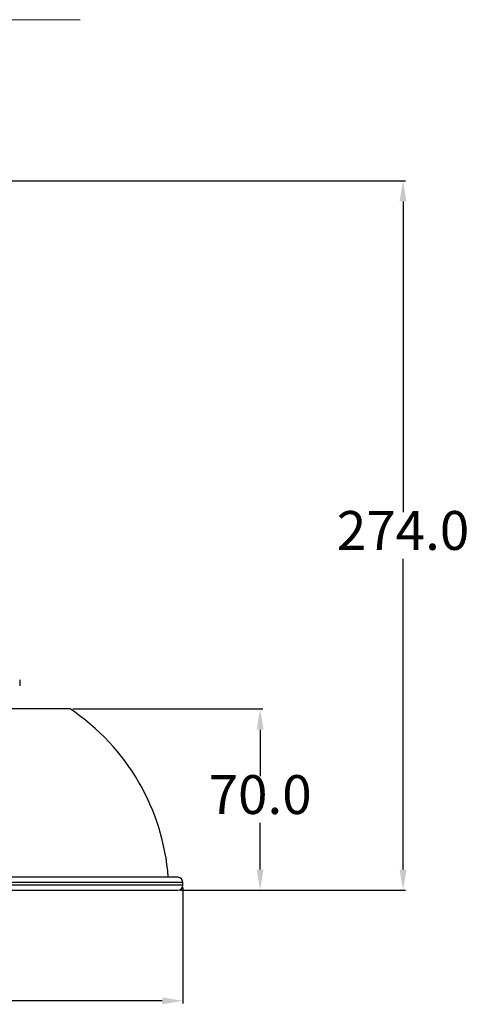
# Model space of a CAD drawing. Units: millimetres. Extents: x -372 to 1847, y 1098 to 2675.
# Drawn here: x 444 to 618, y 1764 to 2144 of the extents above; entities that cross this region are included whole.
import ezdxf

# ---------------------------------------------------------------- set-up
doc = ezdxf.new("R2010")
doc.units = ezdxf.units.MM
doc.styles.get("Standard").update_dxf_attribs({"font": 'txt.shx', "bigfont": 'whgtxt.shx'})
doc.dimstyles.new('ISO-25', dxfattribs={"dimtxt": 2.5, "dimasz": 2.5, "dimexe": 1.25, "dimexo": 0.625, "dimtad": 1, "dimtxsty": 'Standard', "dimcen": 2.5, "dimadec": 0, "dimazin": 0, "dimtfac": 1, "dimtmove": 0, "dimatfit": 3, "dimfxl": 1, "dimarcsym": 0})

# ---------------------------------------------------------------- blocks, each defined once
blk = doc.blocks.new('*D13')
at = {"color": 0, "lineweight": -2, "transparency": 16777216}
for p, q in [((145.12, 1809.14), (145.12, 1764.43)), ((507.12, 1809.14), (507.12, 1764.43)), ((499.12, 1765.43), (153.12, 1765.43))]:
    blk.add_line(p, q, dxfattribs=at)
at = {"color": 0, "transparency": 16777216}
for points in [[(153.12, 1766.76), (153.12, 1764.09), (145.12, 1765.43)], [(499.12, 1766.76), (499.12, 1764.09), (507.12, 1765.43)]]:
    blk.add_solid(points, dxfattribs=at)
at = {"layer": 'Defpoints', "color": 0, "transparency": 16777216}
for p in [(145.12, 1810.14), (507.12, 1810.14), (145.12, 1765.43)]:
    blk.add_point(p, dxfattribs=at)
at = {"color": 0, "transparency": 16777216, "insert": (326.12, 1774.45), "char_height": 15, "attachment_point": 5}
blk.add_mtext('362.0', dxfattribs=at)
blk = doc.blocks.new('*D14')
at = {"color": 0, "lineweight": -2, "transparency": 16777216}
for p, q in [((464.62, 1878.14), (537.91, 1878.14)), ((536.91, 1870.14), (536.91, 1852.17)), ((536.91, 1816.14), (536.91, 1834.12)), ((506.12, 1808.14), (537.91, 1808.14))]:
    blk.add_line(p, q, dxfattribs=at)
at = {"color": 0, "transparency": 16777216}
for points in [[(535.57, 1870.14), (538.24, 1870.14), (536.91, 1878.14)], [(535.57, 1816.14), (538.24, 1816.14), (536.91, 1808.14)]]:
    blk.add_solid(points, dxfattribs=at)
at = {"layer": 'Defpoints', "color": 0, "transparency": 16777216}
for p in [(463.62, 1878.14), (536.91, 1878.14), (505.12, 1808.14)]:
    blk.add_point(p, dxfattribs=at)
at = {"color": 0, "transparency": 16777216, "insert": (536.91, 1843.14), "char_height": 15, "attachment_point": 5}
blk.add_mtext('70.0', dxfattribs=at)
blk = doc.blocks.new('*D15')
at = {"color": 0, "lineweight": -2, "transparency": 16777216}
for p, q in [((357.12, 2082.14), (593.06, 2082.14)), ((592.06, 2074.14), (592.06, 1954.17)), ((592.06, 1816.14), (592.06, 1936.12)), ((506.12, 1808.14), (593.06, 1808.14))]:
    blk.add_line(p, q, dxfattribs=at)
at = {"color": 0, "transparency": 16777216}
for points in [[(590.73, 2074.14), (593.4, 2074.14), (592.06, 2082.14)], [(590.73, 1816.14), (593.4, 1816.14), (592.06, 1808.14)]]:
    blk.add_solid(points, dxfattribs=at)
at = {"layer": 'Defpoints', "color": 0, "transparency": 16777216}
for p in [(356.12, 2082.14), (592.06, 2082.14), (505.12, 1808.14)]:
    blk.add_point(p, dxfattribs=at)
at = {"color": 0, "transparency": 16777216, "insert": (592.06, 1945.14), "char_height": 15, "attachment_point": 5}
blk.add_mtext('274.0', dxfattribs=at)

msp = doc.modelspace()

# ---------------------------------------------------------------- linework, layer by layer
at = {"color": 144, "lineweight": 13}
msp.add_line((200.87, 2144.33), (467.44, 2144.33), dxfattribs=at)
at = {"color": 7, "linetype": 'Continuous', "lineweight": 25}
for p, q in [((444.12, 1889.36), (444.12, 1887.14)), ((463.62, 1878.14), (188.62, 1878.14)), ((507.12, 1810.14), (507.12, 1811.14))]:
    msp.add_line(p, q, dxfattribs=at)
at = {"color": 8, "linetype": 'Continuous', "lineweight": 25}
for p, q in [((507.12, 1811.14), (145.12, 1811.14)), ((507.12, 1810.14), (145.12, 1810.14))]:
    msp.add_line(p, q, dxfattribs=at)
at = {"color": 7, "linetype": 'Continuous', "lineweight": 25}
for centre, radius, start, end in [((415.69, 1806.74), 86, 4.2718, 56.1268), ((505.12, 1811.14), 2, 0, 90), ((505.12, 1810.14), 2, 270, 0)]:
    msp.add_arc(centre, radius, start, end, dxfattribs=at)
for points in [[(505.12, 1813.14), (505.12, 1813.14), (486.26, 1813.14), (419.13, 1813.14), (373.6, 1813.14), (326.12, 1813.14)], [(326.12, 1808.14), (373.6, 1808.14), (419.13, 1808.14), (486.26, 1808.14), (505.12, 1808.14), (505.12, 1808.14)]]:
    msp.add_open_spline(points, degree=3, knots=[0, 0, 0, 0, 0.5, 0.5, 1, 1, 1, 1], dxfattribs=at)

# ---------------------------------------------------------------- dimensions: what is measured, and where the dimension line sits
at = {"color": 0}
for base, p2, picture, middle in [((592.06, 2082.14), (356.12, 2082.14), '*D15', (592.06, 1945.14)), ((536.91, 1878.14), (463.62, 1878.14), '*D14', (536.91, 1843.14))]:
    dim = msp.add_linear_dim(base=base, p1=(505.12, 1808.14), p2=p2, angle=90, dimstyle='ISO-25', override={"dimtxt": 15, "dimasz": 8, "dimexe": 1, "dimexo": 1, "dimgap": 1.524, "dimtih": 1, "dimtoh": 1, "dimdec": 1, "dimzin": 0, "dimdsep": 46, "dimadec": 1, "dimtdec": 1, "dimtzin": 0}, dxfattribs=at)
    dim.commit()
    dim.dimension.update_dxf_attribs({"geometry": picture, "text_midpoint": middle})
dim = msp.add_linear_dim(base=(145.12, 1765.43), p1=(507.12, 1810.14), p2=(145.12, 1810.14), dimstyle='ISO-25', override={"dimtxt": 15, "dimasz": 8, "dimexe": 1, "dimexo": 1, "dimgap": 1.524, "dimtih": 1, "dimtoh": 1, "dimdec": 1, "dimzin": 0, "dimdsep": 46, "dimadec": 1, "dimtdec": 1, "dimtzin": 0}, dxfattribs=at)
dim.commit()
dim.dimension.update_dxf_attribs({"geometry": '*D13', "text_midpoint": (326.12, 1774.45)})

doc.saveas('drawing.dxf')
